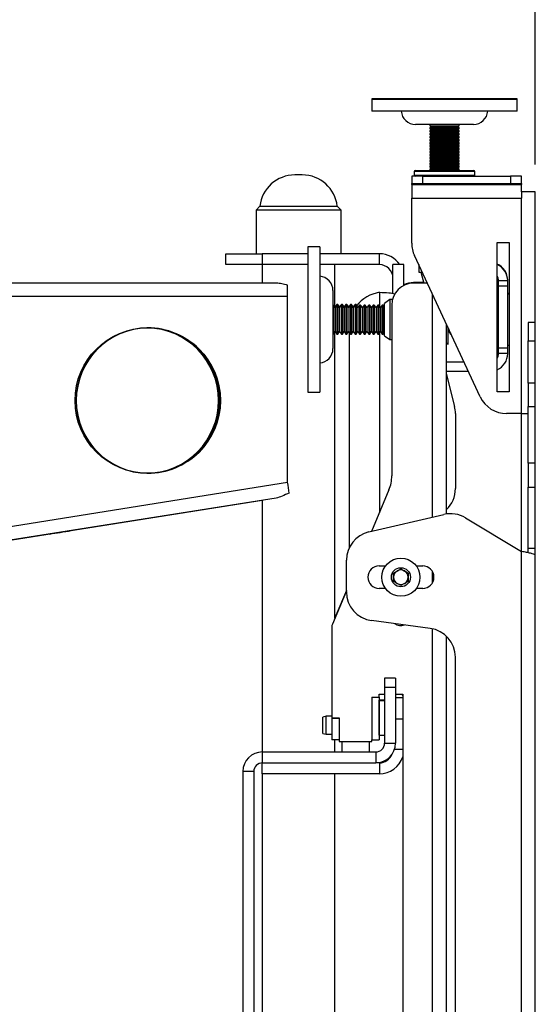
# Model space of a CAD drawing. Extents: x 5 to 292, y 5 to 205.
# Drawn here: x 176 to 186, y 156 to 174 of the extents above; entities that cross this region are included whole.
import ezdxf

# ---------------------------------------------------------------- set-up
doc = ezdxf.new("R2010")
doc.units = 0
doc.layers.get('0').update_dxf_attribs({"linetype": 'CONTINUOUS'})
doc.layers.add('FORMAT', color=7, linetype='CONTINUOUS')
doc.styles.add('SLDTEXTSTYLE0', font='TXT', dxfattribs={"width": 0.75})
doc.dimstyles.new('SLDDIMSTYLE3', dxfattribs={"dimtxt": 3.5, "dimasz": 3, "dimexe": 0, "dimexo": 0.0625, "dimgap": 0.875, "dimtad": 1, "dimdec": 0, "dimlfac": 15, "dimrnd": 1e-09, "dimzin": 12, "dimtxsty": 'SLDTEXTSTYLE0', "dimsah": 1, "dimcen": 0.09, "dimazin": 3, "dimtfac": 1, "dimtdec": 0, "dimtofl": 0, "dimtmove": 0, "dimatfit": 3, "dimtolj": 1, "dimtzin": 12})

# ---------------------------------------------------------------- blocks, each defined once
blk = doc.blocks.new('_D_4')
at = {"layer": 'FORMAT'}
for p, q in [((149.945, 174.222), (149.945, 184.555)), ((185.578, 171.749), (185.578, 184.555)), ((149.945, 183.555), (185.578, 183.555))]:
    blk.add_line(p, q, dxfattribs=at)
for points in [[(149.945, 183.555), (152.945, 183.105), (152.945, 184.005)], [(185.578, 183.555), (182.578, 184.005), (182.578, 183.105)]]:
    blk.add_solid(points, dxfattribs=at)
at = {"layer": 'FORMAT', "insert": (163.882, 188.067), "char_height": 3.5, "attachment_point": 1, "style": 'SLDTEXTSTYLE0'}
blk.add_mtext('535', dxfattribs=at)

msp = doc.modelspace()

# ---------------------------------------------------------------- linework, layer by layer
at = {"color": 7, "linetype": 'CONTINUOUS'}
for p, q in [((182.57802, 172.9522), (182.57802, 172.9422)), ((185.24469, 172.9522), (182.57802, 172.9522)), ((182.57802, 172.9422), (182.57802, 172.72553)), ((184.22101, 172.9422), (182.57802, 172.9422)), ((185.24469, 172.9422), (184.22101, 172.9422)), ((185.24469, 172.9422), (185.24469, 172.9522)), ((185.24469, 172.72553), (185.24469, 172.9422)), ((184.22101, 172.72553), (182.57802, 172.72553)), ((185.24469, 172.72553), (184.22101, 172.72553)), ((184.44469, 172.4822), (183.37802, 172.4822)), ((183.64469, 172.4822), (183.64469, 172.45427)), ((183.64469, 172.45427), (183.68375, 172.43172)), ((183.64469, 172.45427), (184.17802, 172.45427)), ((183.67509, 172.43672), (183.64469, 172.41917)), ((183.68375, 172.43172), (183.64469, 172.40917)), ((183.64469, 172.41917), (183.64469, 172.41015)), ((183.64469, 172.41917), (183.66201, 172.41917)), ((183.64469, 172.41015), (183.64554, 172.40966)), ((183.64469, 172.41015), (183.64639, 172.41015)), ((183.64469, 172.40917), (183.64469, 172.40015)), ((183.64469, 172.40917), (184.17802, 172.40917)), ((183.64469, 172.40015), (183.68375, 172.3776)), ((183.64469, 172.40015), (184.17802, 172.40015)), ((183.67509, 172.3826), (183.64469, 172.36505)), ((183.68375, 172.3776), (183.64469, 172.35505)), ((183.68375, 172.43172), (184.13896, 172.43172)), ((183.68375, 172.3776), (184.13896, 172.3776)), ((184.13896, 172.43172), (184.17802, 172.45427)), ((184.17802, 172.40917), (184.13896, 172.43172)), ((184.13896, 172.3776), (184.17802, 172.40015)), ((184.17802, 172.35505), (184.13896, 172.3776)), ((184.17802, 172.41917), (184.14762, 172.43672)), ((184.17802, 172.36505), (184.14762, 172.3826)), ((184.1607, 172.41917), (184.17802, 172.41917)), ((184.17632, 172.41015), (184.17802, 172.41015)), ((184.17717, 172.40966), (184.17802, 172.41015)), ((184.17802, 172.45427), (184.17802, 172.4822)), ((184.17802, 172.41015), (184.17802, 172.41917)), ((184.17802, 172.40015), (184.17802, 172.40917)), ((183.64469, 172.36505), (183.64469, 172.35603)), ((183.64469, 172.36505), (183.66201, 172.36505)), ((183.64469, 172.35603), (183.64554, 172.35554)), ((183.64469, 172.35603), (183.64639, 172.35603)), ((183.64469, 172.35505), (183.64469, 172.34603)), ((183.64469, 172.35505), (184.17802, 172.35505)), ((183.64469, 172.34603), (183.68375, 172.32348)), ((183.64469, 172.34603), (184.17802, 172.34603)), ((183.67509, 172.32848), (183.64469, 172.31093)), ((183.68375, 172.32348), (183.64469, 172.30093)), ((183.64469, 172.31093), (183.64469, 172.30191)), ((183.64469, 172.31093), (183.66201, 172.31093)), ((183.64469, 172.30191), (183.64554, 172.30142)), ((183.64469, 172.30191), (183.64639, 172.30191)), ((183.64469, 172.30093), (183.64469, 172.29191)), ((183.64469, 172.30093), (184.17802, 172.30093)), ((183.64469, 172.29191), (183.68375, 172.26936)), ((183.64469, 172.29191), (184.17802, 172.29191)), ((183.67509, 172.27436), (183.64469, 172.25681)), ((183.68375, 172.26936), (183.64469, 172.24681)), ((183.64469, 172.25681), (183.64469, 172.24779)), ((183.64469, 172.25681), (183.66201, 172.25681)), ((183.64469, 172.24779), (183.64554, 172.2473)), ((183.64469, 172.24779), (183.64639, 172.24779)), ((183.64469, 172.24681), (183.64469, 172.23779)), ((183.64469, 172.24681), (184.17802, 172.24681)), ((183.64469, 172.23779), (183.68375, 172.21524)), ((183.64469, 172.23779), (184.17802, 172.23779)), ((183.67509, 172.22024), (183.64469, 172.20269)), ((183.68375, 172.21524), (183.64469, 172.19269)), ((183.64469, 172.20269), (183.64469, 172.19367)), ((183.64469, 172.20269), (183.66201, 172.20269)), ((183.64469, 172.19367), (183.64554, 172.19318)), ((183.64469, 172.19367), (183.64639, 172.19367)), ((183.64469, 172.19269), (183.64469, 172.18367)), ((183.64469, 172.19269), (184.17802, 172.19269)), ((183.68375, 172.32348), (184.13896, 172.32348)), ((183.68375, 172.26936), (184.13896, 172.26936)), ((183.68375, 172.21524), (184.13896, 172.21524)), ((184.13896, 172.32348), (184.17802, 172.34603)), ((184.17802, 172.30093), (184.13896, 172.32348)), ((184.13896, 172.26936), (184.17802, 172.29191)), ((184.17802, 172.24681), (184.13896, 172.26936)), ((184.13896, 172.21524), (184.17802, 172.23779)), ((184.17802, 172.19269), (184.13896, 172.21524)), ((184.17802, 172.31093), (184.14762, 172.32848)), ((184.17802, 172.25681), (184.14762, 172.27436)), ((184.17802, 172.20269), (184.14762, 172.22024)), ((184.1607, 172.36505), (184.17802, 172.36505)), ((184.1607, 172.31093), (184.17802, 172.31093)), ((184.1607, 172.25681), (184.17802, 172.25681)), ((184.1607, 172.20269), (184.17802, 172.20269)), ((184.17632, 172.35603), (184.17802, 172.35603)), ((184.17632, 172.30191), (184.17802, 172.30191)), ((184.17632, 172.24779), (184.17802, 172.24779)), ((184.17632, 172.19367), (184.17802, 172.19367)), ((184.17717, 172.35554), (184.17802, 172.35603)), ((184.17717, 172.30142), (184.17802, 172.30191)), ((184.17717, 172.2473), (184.17802, 172.24779)), ((184.17717, 172.19318), (184.17802, 172.19367)), ((184.17802, 172.35603), (184.17802, 172.36505)), ((184.17802, 172.34603), (184.17802, 172.35505)), ((184.17802, 172.30191), (184.17802, 172.31093)), ((184.17802, 172.29191), (184.17802, 172.30093)), ((184.17802, 172.24779), (184.17802, 172.25681)), ((184.17802, 172.23779), (184.17802, 172.24681)), ((184.17802, 172.19367), (184.17802, 172.20269)), ((184.17802, 172.18367), (184.17802, 172.19269)), ((183.64469, 172.18367), (183.68375, 172.16112)), ((183.64469, 172.18367), (184.17802, 172.18367)), ((183.67509, 172.16612), (183.64469, 172.14857)), ((183.68375, 172.16112), (183.64469, 172.13857)), ((183.64469, 172.14857), (183.64469, 172.13955)), ((183.64469, 172.14857), (183.66201, 172.14857)), ((183.64469, 172.13955), (183.64554, 172.13906)), ((183.64469, 172.13955), (183.64639, 172.13955)), ((183.64469, 172.13857), (183.64469, 172.12955)), ((183.64469, 172.13857), (184.17802, 172.13857)), ((183.64469, 172.12955), (183.68375, 172.107)), ((183.64469, 172.12955), (184.17802, 172.12955)), ((183.67509, 172.112), (183.64469, 172.09445)), ((183.68375, 172.107), (183.64469, 172.08445)), ((183.64469, 172.09445), (183.64469, 172.08543)), ((183.64469, 172.09445), (183.66201, 172.09445)), ((183.64469, 172.08543), (183.64554, 172.08494)), ((183.64469, 172.08543), (183.64639, 172.08543)), ((183.64469, 172.08445), (183.64469, 172.07543)), ((183.64469, 172.08445), (184.17802, 172.08445)), ((183.64469, 172.07543), (183.68375, 172.05288)), ((183.64469, 172.07543), (184.17802, 172.07543)), ((183.67509, 172.05788), (183.64469, 172.04033)), ((183.68375, 172.05288), (183.64469, 172.03033)), ((183.64469, 172.04033), (183.64469, 172.03131)), ((183.64469, 172.04033), (183.66201, 172.04033)), ((183.64469, 172.03131), (183.64554, 172.03082)), ((183.64469, 172.03131), (183.64639, 172.03131)), ((183.64469, 172.03033), (183.64469, 172.02131)), ((183.64469, 172.03033), (184.17802, 172.03033)), ((183.64469, 172.02131), (183.68375, 171.99876)), ((183.64469, 172.02131), (184.17802, 172.02131)), ((183.68375, 172.16112), (184.13896, 172.16112)), ((183.68375, 172.107), (184.13896, 172.107)), ((183.68375, 172.05288), (184.13896, 172.05288)), ((184.13896, 172.16112), (184.17802, 172.18367)), ((184.17802, 172.13857), (184.13896, 172.16112)), ((184.13896, 172.107), (184.17802, 172.12955)), ((184.17802, 172.08445), (184.13896, 172.107)), ((184.13896, 172.05288), (184.17802, 172.07543)), ((184.17802, 172.03033), (184.13896, 172.05288)), ((184.13896, 171.99876), (184.17802, 172.02131)), ((184.17802, 172.14857), (184.14762, 172.16612)), ((184.17802, 172.09445), (184.14762, 172.112)), ((184.17802, 172.04033), (184.14762, 172.05788)), ((184.1607, 172.14857), (184.17802, 172.14857)), ((184.1607, 172.09445), (184.17802, 172.09445)), ((184.1607, 172.04033), (184.17802, 172.04033)), ((184.17632, 172.13955), (184.17802, 172.13955)), ((184.17632, 172.08543), (184.17802, 172.08543)), ((184.17632, 172.03131), (184.17802, 172.03131)), ((184.17717, 172.13906), (184.17802, 172.13955)), ((184.17717, 172.08494), (184.17802, 172.08543)), ((184.17717, 172.03082), (184.17802, 172.03131)), ((184.17802, 172.13955), (184.17802, 172.14857)), ((184.17802, 172.12955), (184.17802, 172.13857)), ((184.17802, 172.08543), (184.17802, 172.09445)), ((184.17802, 172.07543), (184.17802, 172.08445)), ((184.17802, 172.03131), (184.17802, 172.04033)), ((184.17802, 172.02131), (184.17802, 172.03033)), ((183.67509, 172.00376), (183.64469, 171.98621)), ((183.68375, 171.99876), (183.64469, 171.97621)), ((183.64469, 171.98621), (183.64469, 171.97719)), ((183.64469, 171.98621), (183.66201, 171.98621)), ((183.64469, 171.97719), (183.64554, 171.9767)), ((183.64469, 171.97719), (183.64639, 171.97719)), ((183.64469, 171.97621), (183.64469, 171.96719)), ((183.64469, 171.97621), (184.17802, 171.97621)), ((183.64469, 171.96719), (183.68375, 171.94464)), ((183.64469, 171.96719), (184.17802, 171.96719)), ((183.67509, 171.94964), (183.64469, 171.93209)), ((183.68375, 171.94464), (183.64469, 171.92209)), ((183.64469, 171.93209), (183.64469, 171.92307)), ((183.64469, 171.93209), (183.66201, 171.93209)), ((183.64469, 171.92307), (183.64554, 171.92258)), ((183.64469, 171.92307), (183.64639, 171.92307)), ((183.64469, 171.92209), (183.64469, 171.91307)), ((183.64469, 171.92209), (184.17802, 171.92209)), ((183.64469, 171.91307), (183.68375, 171.89052)), ((183.64469, 171.91307), (184.17802, 171.91307)), ((183.67509, 171.89552), (183.64469, 171.87797)), ((183.68375, 171.89052), (183.64469, 171.86797)), ((183.64469, 171.87797), (183.64469, 171.86895)), ((183.64469, 171.87797), (183.66201, 171.87797)), ((183.64469, 171.86895), (183.64554, 171.86846)), ((183.64469, 171.86895), (183.64639, 171.86895)), ((183.64469, 171.86797), (183.64469, 171.85895)), ((183.64469, 171.86797), (184.17802, 171.86797)), ((183.64469, 171.85895), (183.68375, 171.8364)), ((183.64469, 171.85895), (184.17802, 171.85895)), ((183.67509, 171.8414), (183.64469, 171.82385)), ((183.68375, 171.8364), (183.64469, 171.81385)), ((183.68375, 171.99876), (184.13896, 171.99876)), ((183.68375, 171.94464), (184.13896, 171.94464)), ((183.68375, 171.89052), (184.13896, 171.89052)), ((183.68375, 171.8364), (184.13896, 171.8364)), ((184.17802, 171.97621), (184.13896, 171.99876)), ((184.13896, 171.94464), (184.17802, 171.96719)), ((184.17802, 171.92209), (184.13896, 171.94464)), ((184.13896, 171.89052), (184.17802, 171.91307)), ((184.17802, 171.86797), (184.13896, 171.89052)), ((184.13896, 171.8364), (184.17802, 171.85895)), ((184.17802, 171.81385), (184.13896, 171.8364)), ((184.17802, 171.98621), (184.14762, 172.00376)), ((184.17802, 171.93209), (184.14762, 171.94964)), ((184.17802, 171.87797), (184.14762, 171.89552)), ((184.17802, 171.82385), (184.14762, 171.8414)), ((184.1607, 171.98621), (184.17802, 171.98621)), ((184.1607, 171.93209), (184.17802, 171.93209)), ((184.1607, 171.87797), (184.17802, 171.87797)), ((184.17632, 171.97719), (184.17802, 171.97719)), ((184.17632, 171.92307), (184.17802, 171.92307)), ((184.17632, 171.86895), (184.17802, 171.86895)), ((184.17717, 171.9767), (184.17802, 171.97719)), ((184.17717, 171.92258), (184.17802, 171.92307)), ((184.17717, 171.86846), (184.17802, 171.86895)), ((184.17802, 171.97719), (184.17802, 171.98621)), ((184.17802, 171.96719), (184.17802, 171.97621)), ((184.17802, 171.92307), (184.17802, 171.93209)), ((184.17802, 171.91307), (184.17802, 171.92209)), ((184.17802, 171.86895), (184.17802, 171.87797)), ((184.17802, 171.85895), (184.17802, 171.86797)), ((183.64469, 171.82385), (183.64469, 171.81483)), ((183.64469, 171.82385), (183.66201, 171.82385)), ((183.64469, 171.81483), (183.64554, 171.81434)), ((183.64469, 171.81483), (183.64639, 171.81483)), ((183.64469, 171.81385), (183.64469, 171.80483)), ((183.64469, 171.81385), (184.17802, 171.81385)), ((183.64469, 171.80483), (183.68375, 171.78228)), ((183.64469, 171.80483), (184.17802, 171.80483)), ((183.67509, 171.78728), (183.64469, 171.76973)), ((183.68375, 171.78228), (183.64469, 171.75973)), ((183.64469, 171.76973), (183.64469, 171.76071)), ((183.64469, 171.76973), (183.66201, 171.76973)), ((183.64469, 171.76071), (183.64554, 171.76022)), ((183.64469, 171.76071), (183.64639, 171.76071)), ((183.64469, 171.75973), (183.64469, 171.75071)), ((183.64469, 171.75973), (184.17802, 171.75973)), ((183.64469, 171.75071), (183.68375, 171.72816)), ((183.64469, 171.75071), (184.17802, 171.75071)), ((183.67509, 171.73316), (183.64469, 171.71561)), ((183.68375, 171.72816), (183.64469, 171.70561)), ((183.64469, 171.71561), (183.64469, 171.70659)), ((183.64469, 171.71561), (183.66201, 171.71561)), ((183.64469, 171.70659), (183.64554, 171.7061)), ((183.64469, 171.70659), (183.64639, 171.70659)), ((183.64469, 171.70561), (183.64469, 171.69659)), ((183.64469, 171.70561), (184.17802, 171.70561)), ((183.64469, 171.69659), (183.68375, 171.67404)), ((183.64469, 171.69659), (184.17802, 171.69659)), ((183.67509, 171.67904), (183.64469, 171.66149)), ((183.68375, 171.67404), (183.64469, 171.65149)), ((183.64469, 171.66149), (183.64469, 171.65247)), ((183.64469, 171.66149), (183.66201, 171.66149)), ((183.64469, 171.65247), (183.64554, 171.65198)), ((183.64469, 171.65247), (183.64639, 171.65247)), ((183.64469, 171.65149), (183.64469, 171.64247)), ((183.64469, 171.65149), (184.17802, 171.65149)), ((183.68375, 171.78228), (184.13896, 171.78228)), ((183.68375, 171.72816), (184.13896, 171.72816)), ((183.68375, 171.67404), (184.13896, 171.67404)), ((184.13896, 171.78228), (184.17802, 171.80483)), ((184.17802, 171.75973), (184.13896, 171.78228)), ((184.13896, 171.72816), (184.17802, 171.75071)), ((184.17802, 171.70561), (184.13896, 171.72816)), ((184.13896, 171.67404), (184.17802, 171.69659)), ((184.17802, 171.65149), (184.13896, 171.67404)), ((184.17802, 171.76973), (184.14762, 171.78728)), ((184.17802, 171.71561), (184.14762, 171.73316)), ((184.17802, 171.66149), (184.14762, 171.67904)), ((184.1607, 171.82385), (184.17802, 171.82385)), ((184.1607, 171.76973), (184.17802, 171.76973)), ((184.1607, 171.71561), (184.17802, 171.71561)), ((184.1607, 171.66149), (184.17802, 171.66149)), ((184.17632, 171.81483), (184.17802, 171.81483)), ((184.17632, 171.76071), (184.17802, 171.76071)), ((184.17632, 171.70659), (184.17802, 171.70659)), ((184.17632, 171.65247), (184.17802, 171.65247)), ((184.17717, 171.81434), (184.17802, 171.81483)), ((184.17717, 171.76022), (184.17802, 171.76071)), ((184.17717, 171.7061), (184.17802, 171.70659)), ((184.17717, 171.65198), (184.17802, 171.65247)), ((184.17802, 171.81483), (184.17802, 171.82385)), ((184.17802, 171.80483), (184.17802, 171.81385)), ((184.17802, 171.76071), (184.17802, 171.76973)), ((184.17802, 171.75071), (184.17802, 171.75973)), ((184.17802, 171.70659), (184.17802, 171.71561)), ((184.17802, 171.69659), (184.17802, 171.70561)), ((184.17802, 171.65247), (184.17802, 171.66149)), ((184.17802, 171.64247), (184.17802, 171.65149)), ((181.3026, 171.55597), (181.16348, 171.55597)), ((183.31136, 171.53553), (183.31136, 171.4022)), ((183.51136, 171.53553), (183.31136, 171.53553)), ((183.35469, 171.61886), (183.35469, 171.5522)), ((183.37136, 171.63553), (184.45136, 171.63553)), ((183.51136, 171.4022), (183.51136, 171.53553)), ((183.51136, 171.53553), (185.12152, 171.53553)), ((183.64469, 171.64247), (183.6567, 171.63553)), ((183.64469, 171.64247), (184.17802, 171.64247)), ((184.16601, 171.63553), (184.17802, 171.64247)), ((184.46802, 171.5522), (184.46802, 171.61886)), ((185.12152, 171.53553), (185.12152, 171.4022)), ((185.32152, 171.53553), (185.12152, 171.53553)), ((185.32152, 171.4022), (185.32152, 171.53553)), ((183.31136, 171.4022), (183.51136, 171.4022)), ((183.31136, 171.3822), (183.31136, 171.4022)), ((183.31136, 171.3822), (185.32469, 171.3822)), ((183.31136, 171.3822), (183.31136, 171.12886)), ((183.51136, 171.4022), (185.12152, 171.4022)), ((183.54469, 171.4022), (183.54469, 171.3822)), ((184.27802, 171.3822), (184.27802, 171.4022)), ((185.12152, 171.4022), (185.32152, 171.4022)), ((185.32152, 171.4022), (185.32152, 171.3822)), ((185.32469, 171.24886), (185.32469, 171.3822)), ((183.31136, 171.12886), (185.32469, 171.12886)), ((183.31136, 170.30274), (183.31136, 171.12886)), ((185.57802, 171.24886), (185.32469, 171.24886)), ((185.32469, 171.24886), (185.32469, 171.12886)), ((185.32469, 167.1822), (185.32469, 171.12886)), ((185.57802, 168.84886), (185.57802, 171.24886)), ((180.52358, 170.98274), (180.45304, 170.9122)), ((180.52358, 170.98274), (181.9425, 170.98274)), ((182.01304, 170.9122), (181.9425, 170.98274)), ((180.45304, 170.9122), (180.45304, 170.1122)), ((182.01304, 170.9122), (180.45304, 170.9122)), ((182.01304, 170.1122), (182.01304, 170.9122)), ((181.62136, 170.23886), (181.40469, 170.23886)), ((181.40469, 170.23886), (181.40469, 167.6847)), ((181.62136, 170.23886), (181.62136, 167.6847)), ((184.87802, 170.31553), (185.09802, 170.31553)), ((184.87802, 167.5822), (184.87802, 170.31553)), ((185.09802, 170.31553), (185.09802, 167.5822)), ((179.89971, 169.9122), (179.89971, 170.1122)), ((179.89971, 170.1122), (180.56637, 170.1122)), ((180.56637, 170.1122), (180.56637, 169.9122)), ((181.40469, 170.1122), (180.56637, 170.1122)), ((182.71637, 170.1122), (181.62136, 170.1122)), ((182.71637, 169.9122), (182.71637, 170.1122)), ((184.56776, 167.49013), (183.36132, 170.07735)), ((180.56637, 169.9122), (179.89971, 169.9122)), ((180.56637, 169.9122), (180.56637, 169.57886)), ((181.40469, 169.9122), (180.56637, 169.9122)), ((182.71637, 169.9122), (181.62136, 169.9122)), ((181.89971, 169.13328), (181.89971, 169.9122)), ((183.09054, 169.9122), (182.96637, 169.9122)), ((182.96637, 169.38207), (182.96637, 169.9122)), ((183.16637, 169.9122), (183.09054, 169.9122)), ((183.16637, 169.53025), (183.16637, 169.9122)), ((183.43802, 169.91287), (183.43802, 169.77553)), ((183.43802, 169.77553), (183.50206, 169.77553)), ((183.47969, 169.77553), (183.53052, 169.5722)), ((166.30983, 169.57886), (180.83369, 169.57886)), ((183.52802, 169.5822), (183.34469, 169.5822)), ((183.59688, 169.5722), (183.34469, 169.5722)), ((185.07136, 169.61553), (184.90469, 169.61553)), ((184.90469, 169.51553), (184.90469, 169.61553)), ((185.07136, 169.51553), (184.90469, 169.51553)), ((184.90469, 168.3822), (184.90469, 169.51553)), ((185.07136, 169.62553), (185.0712, 169.62553)), ((185.07136, 169.61553), (185.07136, 169.62553)), ((185.07136, 169.51553), (185.07136, 169.61553)), ((185.07136, 168.3822), (185.07136, 169.51553)), ((181.0325, 169.32553), (166.11584, 169.32553)), ((181.0325, 165.92154), (181.0325, 169.32553)), ((181.86469, 169.43886), (181.86469, 168.3722)), ((185.09669, 169.3822), (185.07136, 169.3822)), ((185.09669, 169.3722), (185.07136, 169.3722)), ((185.09669, 169.3822), (185.09669, 169.3722)), ((185.09669, 169.3722), (185.09669, 169.18111)), ((181.87246, 169.1722), (181.86469, 169.1722)), ((181.90469, 169.12616), (181.87246, 169.1722)), ((181.87246, 169.1722), (181.87246, 168.63886)), ((181.90469, 169.13616), (181.89971, 169.14328)), ((181.93692, 169.1822), (181.90469, 169.13616)), ((181.93692, 169.1722), (181.90469, 169.12616)), ((181.90469, 169.13616), (181.90469, 169.12616)), ((181.90469, 169.12616), (181.90469, 168.6849)), ((181.95579, 169.1822), (181.93692, 169.1822)), ((181.93692, 169.1822), (181.93692, 169.1722)), ((181.95579, 169.1722), (181.93692, 169.1722)), ((181.93692, 169.1722), (181.93692, 168.63886)), ((181.98802, 169.13616), (181.95579, 169.1822)), ((181.95579, 169.1822), (181.95579, 169.1722)), ((181.98802, 169.12616), (181.95579, 169.1722)), ((181.95579, 169.1722), (181.95579, 168.63886)), ((182.02026, 169.1822), (181.98802, 169.13616)), ((182.02026, 169.1722), (181.98802, 169.12616)), ((181.98802, 169.13616), (181.98802, 169.12616)), ((181.98802, 169.12616), (181.98802, 168.6849)), ((182.03912, 169.1822), (182.02026, 169.1822)), ((182.02026, 169.1822), (182.02026, 169.1722)), ((182.03912, 169.1722), (182.02026, 169.1722)), ((182.02026, 169.1722), (182.02026, 168.63886)), ((182.07136, 169.13616), (182.03912, 169.1822)), ((182.03912, 169.1822), (182.03912, 169.1722)), ((182.07136, 169.12616), (182.03912, 169.1722)), ((182.03912, 169.1722), (182.03912, 168.63886)), ((182.10359, 169.1822), (182.07136, 169.13616)), ((182.10359, 169.1722), (182.07136, 169.12616)), ((182.07136, 169.13616), (182.07136, 169.12616)), ((182.07136, 169.12616), (182.07136, 168.6849)), ((182.12246, 169.1822), (182.10359, 169.1822)), ((182.10359, 169.1822), (182.10359, 169.1722)), ((182.12246, 169.1722), (182.10359, 169.1722)), ((182.10359, 169.1722), (182.10359, 168.63886)), ((182.15469, 169.13616), (182.12246, 169.1822)), ((182.12246, 169.1822), (182.12246, 169.1722)), ((182.15469, 169.12616), (182.12246, 169.1722)), ((182.12246, 169.1722), (182.12246, 168.63886)), ((182.18692, 169.1822), (182.15469, 169.13616)), ((182.18692, 169.1722), (182.15469, 169.12616)), ((182.15469, 169.13616), (182.15469, 169.12616)), ((182.15469, 169.12616), (182.15469, 168.6849)), ((182.20579, 169.1822), (182.18692, 169.1822)), ((182.18692, 169.1822), (182.18692, 169.1722)), ((182.20579, 169.1722), (182.18692, 169.1722)), ((182.18692, 169.1722), (182.18692, 168.63886)), ((182.23802, 169.13616), (182.20579, 169.1822)), ((182.20579, 169.1822), (182.20579, 169.1722)), ((182.23802, 169.12616), (182.20579, 169.1722)), ((182.20579, 169.1722), (182.20579, 168.63886)), ((182.27026, 169.1822), (182.23802, 169.13616)), ((182.27026, 169.1722), (182.23802, 169.12616)), ((182.23802, 169.13616), (182.23802, 169.12616)), ((182.23802, 169.12616), (182.23802, 168.6849)), ((182.28912, 169.1822), (182.27026, 169.1822)), ((182.27026, 169.1822), (182.27026, 169.1722)), ((182.28912, 169.1722), (182.27026, 169.1722)), ((182.27026, 169.1722), (182.27026, 168.63886)), ((182.30218, 169.16354), (182.28912, 169.1822)), ((182.28912, 169.1822), (182.28912, 169.1722)), ((182.32136, 169.12616), (182.28912, 169.1722)), ((182.28912, 169.1722), (182.28912, 168.63886)), ((182.35359, 169.1722), (182.32136, 169.12616)), ((182.32136, 169.12616), (182.32136, 168.6849)), ((182.37246, 169.1722), (182.35359, 169.1722)), ((182.35359, 169.1722), (182.35359, 168.63886)), ((182.40469, 169.12616), (182.37246, 169.1722)), ((182.37246, 169.1722), (182.37246, 168.63886)), ((182.43692, 169.1722), (182.40469, 169.12616)), ((182.40469, 169.12616), (182.40469, 168.6849)), ((182.45579, 169.1722), (182.43692, 169.1722)), ((182.43692, 169.1722), (182.43692, 168.63886)), ((182.48802, 169.12616), (182.45579, 169.1722)), ((182.45579, 169.1722), (182.45579, 168.63886)), ((182.52026, 169.1722), (182.48802, 169.12616)), ((182.48802, 169.12616), (182.48802, 168.6849)), ((182.53912, 169.1722), (182.52026, 169.1722)), ((182.52026, 169.1722), (182.52026, 168.63886)), ((182.57136, 169.12616), (182.53912, 169.1722)), ((182.53912, 169.1722), (182.53912, 168.63886)), ((182.60359, 169.1722), (182.57136, 169.12616)), ((182.57136, 169.12616), (182.57136, 168.6849)), ((182.62246, 169.1722), (182.60359, 169.1722)), ((182.60359, 169.1722), (182.60359, 168.63886)), ((182.65469, 169.12616), (182.62246, 169.1722)), ((182.62246, 169.1722), (182.62246, 168.63886)), ((182.68692, 169.1722), (182.65469, 169.12616)), ((182.65469, 169.12616), (182.65469, 168.6849)), ((182.70579, 169.1722), (182.68692, 169.1722)), ((182.68692, 169.1722), (182.68692, 168.63886)), ((182.73802, 169.12616), (182.70579, 169.1722)), ((182.70579, 169.1722), (182.70579, 168.63886)), ((182.77026, 169.1722), (182.73802, 169.12616)), ((182.73802, 169.12616), (182.73802, 168.6849)), ((182.78912, 169.1722), (182.77026, 169.1722)), ((182.77026, 169.1722), (182.77026, 168.63886)), ((182.81136, 169.14044), (182.78912, 169.1722)), ((182.78912, 169.1722), (182.78912, 168.63886)), ((182.91136, 169.2722), (182.81136, 169.20218)), ((182.81136, 168.65104), (182.81136, 169.20218)), ((182.95739, 169.2722), (182.91136, 169.2722)), ((182.91136, 169.2722), (182.91136, 168.59097)), ((182.94469, 169.1722), (182.94469, 166.04043)), ((184.90469, 169.13616), (184.87802, 169.17425)), ((184.90469, 169.12616), (184.87802, 169.16425)), ((185.09669, 169.18111), (185.09669, 168.43886)), ((183.94469, 168.82632), (183.94469, 165.3414)), ((183.97136, 168.76913), (183.97136, 168.51948)), ((185.57802, 168.84886), (185.44469, 168.84886)), ((185.44469, 168.84886), (185.44469, 168.51553)), ((185.57802, 168.51553), (185.57802, 168.84886)), ((181.86469, 168.63886), (181.87246, 168.63886)), ((181.87246, 168.63886), (181.90469, 168.6849)), ((181.89971, 163.42924), (181.89971, 168.67778)), ((181.90469, 168.6849), (181.93692, 168.63886)), ((181.93692, 168.63886), (181.95579, 168.63886)), ((181.95579, 168.63886), (181.98802, 168.6849)), ((181.98802, 168.6849), (182.02026, 168.63886)), ((182.02026, 168.63886), (182.03912, 168.63886)), ((182.03912, 168.63886), (182.07136, 168.6849)), ((182.07136, 168.6849), (182.10359, 168.63886)), ((182.10359, 168.63886), (182.12246, 168.63886)), ((182.12246, 168.63886), (182.15469, 168.6849)), ((182.15469, 168.6849), (182.18692, 168.63886)), ((182.16637, 164.72824), (182.16637, 168.66821)), ((182.18692, 168.63886), (182.20579, 168.63886)), ((182.20579, 168.63886), (182.23802, 168.6849)), ((182.23802, 168.6849), (182.27026, 168.63886)), ((182.27026, 168.63886), (182.28912, 168.63886)), ((182.28912, 168.63886), (182.32136, 168.6849)), ((182.32136, 168.6849), (182.35359, 168.63886)), ((182.35359, 168.63886), (182.37246, 168.63886)), ((182.37246, 168.63886), (182.40469, 168.6849)), ((182.40469, 168.6849), (182.43692, 168.63886)), ((182.43692, 168.63886), (182.45579, 168.63886)), ((182.45579, 168.63886), (182.48802, 168.6849)), ((182.48802, 168.6849), (182.52026, 168.63886)), ((182.52026, 168.63886), (182.53912, 168.63886)), ((182.53912, 168.63886), (182.57136, 168.6849)), ((182.57136, 168.6849), (182.60359, 168.63886)), ((182.60359, 168.63886), (182.62246, 168.63886)), ((182.62246, 168.63886), (182.65469, 168.6849)), ((182.65469, 168.6849), (182.68692, 168.63886)), ((182.68692, 168.63886), (182.70579, 168.63886)), ((182.70579, 168.63886), (182.73802, 168.6849)), ((182.73802, 168.6849), (182.77026, 168.63886)), ((182.77026, 168.63886), (182.78912, 168.63886)), ((182.78912, 168.63886), (182.81136, 168.67062)), ((182.81136, 168.60888), (182.81136, 168.65104)), ((182.81136, 168.60888), (182.91136, 168.53886)), ((182.91136, 168.59097), (182.91136, 168.53886)), ((183.97802, 168.51948), (183.97802, 168.75484)), ((183.97802, 168.67062), (183.98802, 168.6849)), ((183.98802, 168.73339), (183.98802, 168.6849)), ((183.98802, 168.6849), (184.02026, 168.63886)), ((184.02026, 168.66427), (184.02026, 168.63886)), ((184.02026, 168.63886), (184.0321, 168.63886)), ((184.87802, 168.64681), (184.90469, 168.6849)), ((182.91136, 168.53886), (182.94469, 168.53886)), ((183.94469, 168.4822), (183.97136, 168.45553)), ((183.97136, 168.51948), (183.97136, 168.45553)), ((183.97136, 168.45553), (183.97802, 168.45553)), ((183.97802, 168.45553), (183.97802, 168.51948)), ((185.07136, 168.43886), (185.09669, 168.43886)), ((185.44469, 168.51553), (185.57802, 168.51553)), ((185.44469, 167.73722), (185.44469, 168.51553)), ((185.57802, 167.73722), (185.57802, 168.51553)), ((185.07136, 168.3822), (184.90469, 168.3822)), ((184.90469, 168.2822), (184.90469, 168.3822)), ((185.07136, 168.2822), (184.90469, 168.2822)), ((185.07136, 168.2822), (185.07136, 168.3822)), ((184.27303, 168.1222), (183.94469, 168.1222)), ((184.35074, 167.95553), (183.94469, 167.95553)), ((183.94469, 167.91553), (184.09543, 167.31256)), ((181.40469, 167.6847), (181.40469, 167.5722)), ((181.62136, 167.6847), (181.62136, 167.5722)), ((185.57802, 167.73722), (185.44469, 167.73722)), ((185.44469, 167.73722), (185.44469, 167.31461)), ((185.57802, 167.31461), (185.57802, 167.73722)), ((181.40469, 167.5722), (181.62136, 167.5722)), ((185.09802, 167.5822), (184.87802, 167.5822)), ((184.11136, 167.18321), (184.11136, 165.80541)), ((185.32469, 167.1822), (185.05113, 167.1822)), ((185.32469, 167.1822), (185.44469, 167.1822)), ((185.44469, 167.31461), (185.57802, 167.31461)), ((185.44469, 166.27471), (185.44469, 167.31461)), ((185.57802, 166.27471), (185.57802, 167.31461)), ((185.57802, 166.27471), (185.44469, 166.27471)), ((185.44469, 166.27471), (185.44469, 165.83481)), ((185.57802, 165.83481), (185.57802, 166.27471)), ((166.11584, 163.55886), (181.0325, 165.92154)), ((182.89224, 165.78124), (182.5723, 165.02308)), ((185.44469, 165.83481), (185.57802, 165.83481)), ((185.44469, 164.71553), (185.44469, 165.83481)), ((185.57802, 164.71553), (185.57802, 165.83481)), ((180.82175, 165.63205), (166.35165, 163.3401)), ((180.56637, 165.58941), (166.57566, 163.37216)), ((180.56637, 165.5916), (180.56637, 160.97883)), ((182.5235, 165.0117), (183.901, 165.33311)), ((184.29658, 165.27106), (185.32469, 164.6542)), ((185.32469, 143.71904), (185.32469, 164.6542)), ((185.44469, 164.71553), (185.57802, 164.71553)), ((185.44469, 164.63144), (185.44469, 164.71553)), ((185.57802, 164.5822), (185.57802, 164.71553)), ((182.11136, 163.91581), (182.11136, 164.49232)), ((185.57802, 143.7822), (185.57802, 164.5822)), ((182.71136, 164.38886), (182.82889, 164.38886)), ((182.97802, 164.25918), (183.11136, 164.33616)), ((182.97802, 164.10522), (182.97802, 164.25918)), ((183.11136, 164.33616), (183.24469, 164.25918)), ((183.24469, 164.25918), (183.24469, 164.10522)), ((183.39382, 164.38886), (183.51136, 164.38886)), ((183.11136, 164.02824), (182.97802, 164.10522)), ((183.24469, 164.10522), (183.11136, 164.02824)), ((182.11136, 163.93078), (181.85518, 163.32372)), ((182.11136, 163.94078), (181.89971, 163.43924)), ((182.82889, 163.97553), (182.71136, 163.97553)), ((183.51136, 163.97553), (183.39382, 163.97553)), ((183.64851, 163.24391), (182.5742, 163.38715)), ((181.84469, 163.27188), (181.84469, 161.60553)), ((183.16637, 163.30819), (183.16637, 163.30287)), ((183.94469, 163.10255), (183.94469, 145.26184)), ((184.11136, 145.64914), (184.11136, 162.71525)), ((183.01136, 162.3302), (182.81136, 162.3302)), ((182.81136, 162.3302), (182.81136, 162.16353)), ((183.01136, 162.3302), (183.01136, 162.16353)), ((183.01136, 162.16353), (182.81136, 162.16353)), ((182.81136, 162.16353), (182.81136, 161.13886)), ((183.01136, 162.16353), (183.01136, 161.13886)), ((182.57802, 161.98553), (182.57802, 161.2022)), ((182.57802, 161.98553), (182.71136, 161.98553)), ((182.71136, 162.03886), (182.81136, 162.03886)), ((182.71136, 161.98553), (182.71136, 162.03886)), ((182.71136, 161.98553), (182.71136, 161.2022)), ((182.81136, 161.92553), (182.71202, 161.92553)), ((182.71202, 161.91486), (182.71202, 161.92553)), ((182.81136, 161.91553), (182.71202, 161.91553)), ((182.71202, 161.28886), (182.71202, 161.91553)), ((183.01136, 162.03886), (183.14469, 162.03886)), ((183.01136, 161.97533), (183.14469, 161.97533)), ((183.14469, 162.03886), (183.14469, 154.8995)), ((181.73802, 161.63553), (181.67802, 161.61886)), ((181.73802, 161.63348), (181.67802, 161.61702)), ((181.67802, 161.61702), (181.67802, 161.61886)), ((181.67802, 161.31886), (181.67802, 161.61702)), ((181.84469, 161.63553), (181.73802, 161.63553)), ((181.73802, 161.3022), (181.73802, 161.63348)), ((181.84469, 161.63348), (181.73802, 161.63348)), ((181.84469, 161.60553), (181.84469, 161.59386)), ((181.84469, 161.60553), (181.97802, 161.60553)), ((181.84469, 161.59386), (181.84469, 161.2022)), ((181.97802, 161.59386), (181.84469, 161.59386)), ((181.97802, 161.60553), (181.97802, 161.59386)), ((181.97802, 161.59386), (181.97802, 161.2022)), ((183.14469, 161.57886), (183.01136, 161.57886)), ((181.67802, 161.31886), (181.73802, 161.3022)), ((181.73802, 161.3022), (181.84469, 161.3022)), ((181.97802, 161.2022), (181.84469, 161.2022)), ((181.89971, 160.97886), (181.89971, 161.2022)), ((181.97802, 161.2022), (181.97802, 161.1722)), ((182.57802, 161.2022), (182.71136, 161.2022)), ((182.57802, 161.1722), (182.57802, 161.2022)), ((182.71202, 161.28886), (182.81136, 161.28886)), ((181.97802, 161.1722), (182.57802, 161.1722)), ((182.02802, 161.1722), (182.02802, 160.97886)), ((182.52802, 161.1722), (182.52802, 160.97886)), ((182.81136, 161.13886), (183.01136, 161.13886)), ((180.57136, 160.77886), (180.57136, 160.97886)), ((180.57136, 160.97886), (182.65136, 160.97886)), ((182.65136, 160.97886), (182.65136, 160.77886)), ((180.56637, 160.57886), (180.56637, 160.77879)), ((180.57136, 160.77886), (182.65136, 160.77886)), ((182.71637, 160.77886), (182.65136, 160.77886)), ((182.71637, 160.77886), (182.71637, 160.57886)), ((180.41136, 160.61886), (180.21136, 160.61886)), ((180.21136, 160.61886), (180.21136, 148.6722)), ((180.41136, 160.61886), (180.41136, 148.6722)), ((180.56637, 160.57886), (180.56637, 155.01196)), ((182.71637, 160.57886), (180.56637, 160.57886)), ((181.89971, 154.9066), (181.89971, 160.57886))]:
    msp.add_line(p, q, dxfattribs=at)
at = {"color": 8, "linetype": 'CONTINUOUS'}
for p, q in [((184.46802, 171.61886), (183.35469, 171.61886)), ((183.35469, 171.5522), (184.46802, 171.5522)), ((182.71637, 169.4046), (182.71637, 169.15708)), ((183.69136, 165.2842), (183.69136, 169.36959)), ((182.71637, 168.65398), (182.71637, 165.36449)), ((185.32469, 164.6542), (185.32469, 167.1822)), ((183.69136, 164.08065), (183.69136, 164.28374)), ((183.69136, 145.12799), (183.69136, 163.23641)), ((182.99414, 161.02886), (183.14469, 161.02886))]:
    msp.add_line(p, q, dxfattribs=at)
at = {"color": 7, "linetype": 'CONTINUOUS'}
for centre, radius in [((178.46626, 167.42031), 1.33331), ((183.11136, 164.1822), 0.35), ((183.11136, 164.1822), 0.175)]:
    msp.add_circle(centre, radius, dxfattribs=at)
for centre, radius, start, end in [((183.37802, 172.7422), 0.26, 183.675326, 270), ((184.44469, 172.7422), 0.26, 270, 356.324674), ((181.16348, 170.9122), 0.64377, 90, 173.708975), ((181.3026, 170.9122), 0.64377, 6.291025, 90), ((183.37136, 171.61886), 0.01667, 90, 180), ((183.37136, 171.5522), 0.01667, 180, 270), ((184.45136, 171.61886), 0.01667, 0, 90), ((184.45136, 171.5522), 0.01667, 270, 0), ((183.84469, 170.30274), 0.53333, 180, 205), ((182.71637, 169.6622), 0.45, 33.748989, 90), ((182.71637, 169.6622), 0.25, 0, 90), ((184.74469, 169.62553), 0.32667, 0, 65.910494), ((184.74469, 169.61553), 0.32667, 0, 65.910494), ((181.60469, 169.43886), 0.26, 0, 86.324674), ((184.74469, 169.61553), 0.16, 0, 33.55731), ((164.37741, 169.34601), 16.6551, 359.929548, 0.657097), ((183.34469, 169.1722), 0.4, 90, 180), ((183.34469, 169.1822), 0.4, 90, 116.47383), ((182.82462, 168.74233), 0.67105, 99.282791, 141.634022), ((178.48365, 167.4203), 1.33334, 90.692392, 269.307608), ((178.48829, 167.4203), 1.33334, 90.792099, 269.207902), ((178.45201, 167.42033), 1.3333, 359.998676, 89.998734), ((178.45328, 167.42033), 1.3333, 359.998676, 89.998734), ((178.43275, 167.42071), 1.33293, 359.982491, 88.910681), ((178.46501, 167.42033), 1.3333, 359.998676, 89.998734), ((181.60469, 168.3722), 0.26, 273.675326, 360), ((184.74469, 168.2922), 0.16, 326.44269, 0), ((184.74469, 168.2822), 0.32667, 294.089506, 0), ((184.74469, 168.2822), 0.16, 326.44269, 0), ((178.45201, 167.42027), 1.3333, 270.001266, 0.001324), ((178.45328, 167.42027), 1.3333, 270.001266, 0.001324), ((178.43275, 167.41989), 1.33293, 271.089319, 0.017509), ((178.46501, 167.42027), 1.3333, 270.001266, 0.001324), ((185.05113, 167.71553), 0.53333, 205, 270), ((183.57802, 167.18321), 0.53333, 0, 14.036243), ((162.95819, 163.04274), 18.30214, 8.428556, 9.0498), ((182.27802, 166.04043), 0.66667, 337.120504, 0), ((183.57802, 165.80541), 0.53333, 313.432537, 0), ((184.02219, 164.81373), 0.53333, 59.036243, 103.134022), ((172.41723, 193.0613), 28.40705, 278.594139, 279.406661), ((182.64469, 164.49232), 0.53333, 103.134022, 180), ((182.71136, 164.1822), 0.20667, 90, 270), ((183.11136, 164.1822), 0.13333, 120, 180), ((183.11136, 164.1822), 0.13333, 60, 120), ((183.11136, 164.1822), 0.13333, 0, 60), ((183.51136, 164.1822), 0.20667, 270, 90), ((183.11136, 164.1822), 0.13333, 180, 240), ((183.11136, 164.1822), 0.13333, 300, 0), ((182.64469, 163.91581), 0.53333, 180, 262.405357), ((183.11136, 164.1822), 0.13333, 240, 300), ((181.97802, 163.27188), 0.13333, 157.120504, 180), ((183.11136, 163.50553), 0.21, 236.149204, 288.661509), ((183.57802, 162.71525), 0.53333, 0, 82.405357), ((182.39869, 161.6122), 0.44265, 44.938982, 45.061018), ((182.39869, 161.6022), 0.44265, 44.938982, 45.061018), ((182.39869, 161.6022), 0.44265, 314.938982, 315.061018), ((182.65136, 161.13886), 0.16, 270, 0), ((182.65136, 161.13886), 0.36, 270, 0), ((180.57136, 160.61886), 0.36, 90, 180), ((182.71637, 161.02886), 0.25, 270, 337.959224), ((182.71637, 161.02886), 0.45, 270, 342.140691), ((180.57136, 160.61886), 0.16, 90, 180)]:
    msp.add_arc(centre, radius, start, end, dxfattribs=at)
for points, knots in [([(180.83369, 169.57886), (180.86316, 169.57561), (180.92228, 169.56907), (180.99497, 169.54772), (181.03142, 169.53701)], [0, 0, 0, 0, 0.49856487, 1, 1, 1, 1]), ([(182.71637, 169.4046), (182.77623, 169.40374), (182.88293, 169.40221), (182.96626, 169.38348), (183.00284, 169.37526)], [0, 0, 0, 0, 0.56095556, 1, 1, 1, 1]), ([(181.06265, 165.7254), (181.01797, 165.70527), (180.9286, 165.66502), (180.85737, 165.64304), (180.82175, 165.63205)], [0, 0, 0, 0, 0.499864802, 1, 1, 1, 1]), ([(185.57802, 164.5822), (185.57513, 164.58744), (185.56934, 164.59791), (185.52427, 164.61363), (185.45812, 164.62934), (185.38716, 164.64289), (185.3415, 164.65115), (185.32469, 164.6542)], [0, 0, 0, 0, 0.21818896, 0.43638759, 0.65458624, 0.87278478, 1, 1, 1, 1]), ([(183.14469, 162.0101), (183.14308, 162.01715), (183.14067, 162.02771), (183.12085, 162.03608), (183.11425, 162.03886)], [0, 0, 0, 0, 0.66699913, 1, 1, 1, 1])]:
    msp.add_open_spline(points, degree=3, knots=knots, dxfattribs=at)

# ---------------------------------------------------------------- dimensions: what is measured, and where the dimension line sits
at = {"layer": 'FORMAT'}
dim = msp.add_linear_dim(base=(185.57802, 183.55548), p1=(149.94456, 173.7222), p2=(185.57802, 171.24886), dimstyle='SLDDIMSTYLE3', dxfattribs=at)
dim.commit()
dim.dimension.update_dxf_attribs({"geometry": '_D_4', "text_midpoint": (167.76129, 183.55548), "dimtype": 160})

doc.saveas('drawing.dxf')
